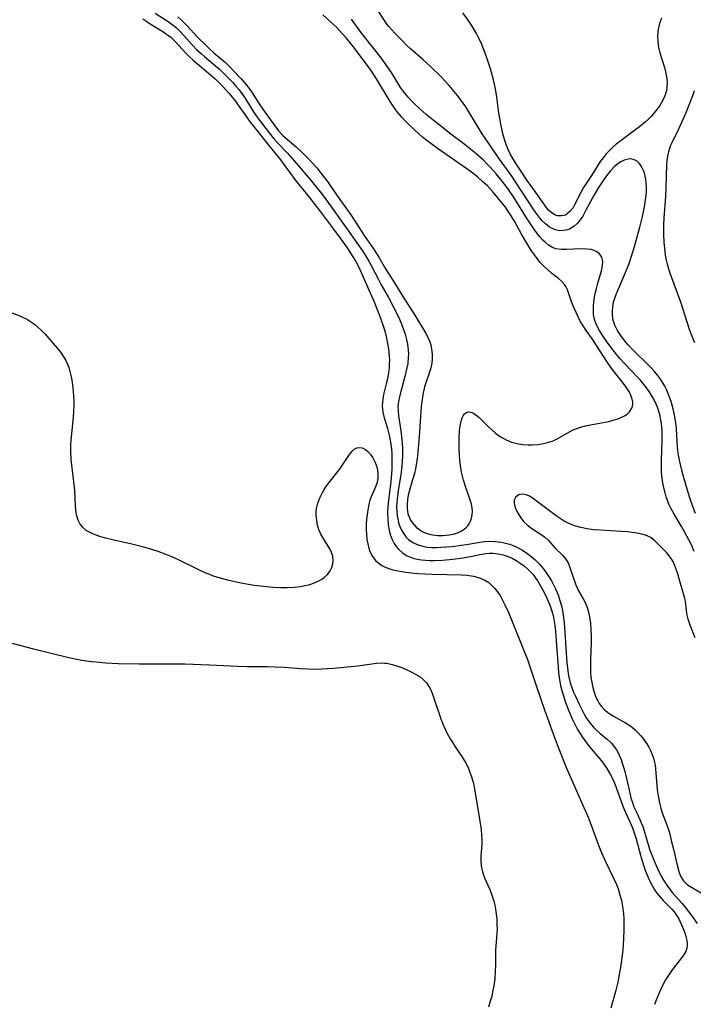
# Model space of a CAD drawing. Units: inches. Extents: x 2134511 to 2139991, y 203217 to 208570.
# Drawn here: x 2137031 to 2137128, y 203883 to 204025 of the extents above; entities that cross this region are included whole.
import ezdxf

# ---------------------------------------------------------------- set-up
doc = ezdxf.new("R2010")
doc.units = ezdxf.units.IN
doc.header["$MEASUREMENT"] = 0
doc.layers.add('c_05_T14S_R21E', color=179, linetype='Continuous')

msp = doc.modelspace()

# ---------------------------------------------------------------- linework, layer by layer
at = {"layer": 'c_05_T14S_R21E'}
for points in [[(2137128.03, 203953.76, 892), (2137127.66, 203954.76, 892), (2137127.26, 203956, 892), (2137126.73, 203957.74, 892), (2137126.25, 203959.4, 892), (2137125.95, 203960.58, 892), (2137125.76, 203961.42, 892), (2137125.63, 203962.13, 892), (2137125.49, 203963.2, 892), (2137125.32, 203965.91, 892), (2137125.26, 203966.46, 892), (2137125.19, 203967.02, 892), (2137125.03, 203967.91, 892), (2137124.83, 203968.79, 892), (2137124.55, 203969.8, 892), (2137124.33, 203970.44, 892), (2137124.08, 203971.07, 892), (2137123.87, 203971.54, 892), (2137123.64, 203972, 892), (2137123.35, 203972.51, 892), (2137123.04, 203973, 892), (2137122.61, 203973.58, 892), (2137122.15, 203974.14, 892), (2137121.75, 203974.58, 892), (2137121.18, 203975.16, 892), (2137119.13, 203977.17, 892), (2137118.41, 203977.94, 892), (2137118.08, 203978.33, 892), (2137117.45, 203979.12, 892), (2137117.15, 203979.55, 892), (2137116.88, 203979.98, 892), (2137116.66, 203980.38, 892), (2137116.48, 203980.78, 892), (2137116.25, 203981.46, 892), (2137116.14, 203982.21, 892), (2137116.13, 203982.79, 892), (2137116.18, 203983.39, 892), (2137116.31, 203984.07, 892), (2137116.42, 203984.48, 892), (2137116.71, 203985.32, 892), (2137118.03, 203988.32, 892), (2137118.52, 203989.6, 892), (2137118.87, 203990.66, 892), (2137119.3, 203992.05, 892), (2137120.06, 203994.79, 892), (2137120.44, 203996.34, 892), (2137120.59, 203997, 892), (2137120.78, 203998.02, 892), (2137120.89, 203998.71, 892), (2137120.97, 203999.4, 892), (2137121.01, 203999.94, 892), (2137121.02, 204000.46, 892), (2137120.99, 204001.2, 892), (2137120.94, 204001.68, 892), (2137120.85, 204002.14, 892), (2137120.68, 204002.75, 892), (2137120.37, 204003.42, 892), (2137120.01, 204003.94, 892), (2137119.68, 204004.25, 892), (2137119.4, 204004.43, 892), (2137119.1, 204004.53, 892), (2137118.8, 204004.58, 892), (2137118.39, 204004.56, 892), (2137117.98, 204004.46, 892), (2137117.63, 204004.32, 892), (2137117.28, 204004.15, 892), (2137116.92, 204003.91, 892), (2137116.38, 204003.45, 892), (2137115.86, 204002.9, 892), (2137115.57, 204002.53, 892), (2137114.93, 204001.64, 892), (2137114.15, 204000.48, 892), (2137113.46, 203999.37, 892), (2137113.22, 203998.94, 892), (2137112.34, 203997.23, 892), (2137111.88, 203996.39, 892), (2137111.53, 203995.86, 892), (2137111.14, 203995.39, 892), (2137110.6, 203994.9, 892), (2137109.99, 203994.54, 892), (2137109.69, 203994.43, 892), (2137109.15, 203994.31, 892), (2137108.6, 203994.3, 892), (2137107.93, 203994.42, 892), (2137107.14, 203994.8, 892), (2137106.53, 203995.28, 892), (2137106.08, 203995.73, 892), (2137105.66, 203996.23, 892), (2137105.23, 203996.82, 892), (2137104.79, 203997.45, 892), (2137102.37, 204001.16, 892), (2137101.62, 204002.26, 892), (2137099.95, 204004.57, 892), (2137097.9, 204007.58, 892), (2137097.38, 204008.35, 892), (2137097.05, 204008.88, 892), (2137095.73, 204011.09, 892), (2137095.12, 204012.05, 892), (2137094.74, 204012.6, 892), (2137093.93, 204013.67, 892), (2137093, 204014.81, 892), (2137092.65, 204015.22, 892), (2137091.6, 204016.35, 892), (2137090.09, 204017.82, 892), (2137088.98, 204018.83, 892), (2137087.22, 204020.37, 892), (2137086.67, 204020.87, 892), (2137086.04, 204021.5, 892), (2137084.97, 204022.61, 892), (2137084.52, 204023.09, 892), (2137084.09, 204023.59, 892), (2137083.86, 204023.88, 892), (2137083.46, 204024.44, 892), (2137081.55, 204027.39, 892)], [(2137050.61, 204025.5, 890), (2137052.47, 204024.27, 890), (2137053.05, 204023.85, 890), (2137053.65, 204023.36, 890), (2137054.18, 204022.84, 890), (2137054.66, 204022.34, 890), (2137056, 204020.86, 890), (2137056.56, 204020.29, 890), (2137057.23, 204019.67, 890), (2137057.7, 204019.26, 890), (2137059.28, 204017.95, 890), (2137059.79, 204017.5, 890), (2137060.33, 204017, 890), (2137060.8, 204016.52, 890), (2137061.73, 204015.54, 890), (2137062.18, 204015.03, 890), (2137062.63, 204014.48, 890), (2137063.03, 204013.95, 890), (2137063.45, 204013.33, 890), (2137064.71, 204011.36, 890), (2137065.1, 204010.79, 890), (2137065.52, 204010.21, 890), (2137066.96, 204008.31, 890), (2137067.69, 204007.42, 890), (2137068.1, 204006.96, 890), (2137069.58, 204005.41, 890), (2137070.58, 204004.29, 890), (2137072.83, 204001.62, 890), (2137073.8, 204000.44, 890), (2137074.3, 203999.81, 890), (2137075.25, 203998.54, 890), (2137077.91, 203994.84, 890), (2137080.31, 203991.41, 890), (2137080.81, 203990.66, 890), (2137081.24, 203989.96, 890), (2137081.57, 203989.33, 890), (2137082.6, 203987.29, 890), (2137083, 203986.53, 890), (2137084.03, 203984.71, 890), (2137084.72, 203983.44, 890), (2137085.39, 203982.13, 890), (2137085.63, 203981.6, 890), (2137085.97, 203980.82, 890), (2137086.27, 203979.98, 890), (2137086.48, 203979.32, 890), (2137086.65, 203978.66, 890), (2137086.78, 203978.03, 890), (2137086.88, 203977.17, 890), (2137086.9, 203976.66, 890), (2137086.89, 203976.16, 890), (2137086.8, 203975.27, 890), (2137086.69, 203974.67, 890), (2137086.4, 203973.39, 890), (2137085.76, 203971.06, 890), (2137085.62, 203970.49, 890), (2137085.48, 203969.82, 890), (2137085.41, 203969.15, 890), (2137085.42, 203968.48, 890), (2137085.49, 203967.79, 890), (2137085.82, 203965.64, 890), (2137085.98, 203964.34, 890), (2137086.06, 203963.2, 890), (2137086.07, 203962.08, 890), (2137086.03, 203961.2, 890), (2137085.92, 203960.13, 890), (2137085.81, 203959.36, 890), (2137085.44, 203957.03, 890), (2137085.29, 203955.8, 890), (2137085.25, 203955.36, 890), (2137085.22, 203954.71, 890), (2137085.24, 203954.07, 890), (2137085.3, 203953.42, 890), (2137085.42, 203952.78, 890), (2137085.5, 203952.48, 890), (2137085.68, 203951.92, 890), (2137085.91, 203951.4, 890), (2137086.23, 203950.86, 890), (2137086.55, 203950.44, 890), (2137086.92, 203950.06, 890), (2137087.54, 203949.61, 890), (2137088.3, 203949.26, 890), (2137089.13, 203949.03, 890), (2137089.66, 203948.95, 890), (2137090.28, 203948.91, 890), (2137090.92, 203948.9, 890), (2137091.57, 203948.93, 890), (2137093.2, 203949.06, 890), (2137094.47, 203949.21, 890), (2137095.24, 203949.32, 890), (2137097.16, 203949.67, 890), (2137097.82, 203949.75, 890), (2137098.47, 203949.8, 890), (2137099.32, 203949.77, 890), (2137099.79, 203949.72, 890), (2137100.26, 203949.64, 890), (2137100.82, 203949.52, 890), (2137101.37, 203949.36, 890), (2137101.91, 203949.17, 890), (2137102.44, 203948.95, 890), (2137103.26, 203948.51, 890), (2137104.04, 203947.99, 890), (2137104.28, 203947.81, 890), (2137105, 203947.19, 890), (2137105.68, 203946.5, 890), (2137106.2, 203945.87, 890), (2137106.69, 203945.2, 890), (2137106.97, 203944.78, 890), (2137107.39, 203944.1, 890), (2137107.7, 203943.55, 890), (2137107.99, 203942.98, 890), (2137108.35, 203942.12, 890), (2137108.58, 203941.45, 890), (2137108.83, 203940.53, 890), (2137108.97, 203939.86, 890), (2137109.09, 203939.18, 890), (2137109.22, 203938.12, 890), (2137109.33, 203936.76, 890), (2137109.62, 203932.37, 890), (2137109.73, 203931.27, 890), (2137109.8, 203930.78, 890), (2137109.89, 203930.3, 890), (2137110.09, 203929.49, 890), (2137110.32, 203928.83, 890), (2137110.58, 203928.18, 890), (2137110.84, 203927.6, 890), (2137111.31, 203926.55, 890), (2137111.79, 203925.56, 890), (2137112.07, 203925.02, 890), (2137112.38, 203924.5, 890), (2137112.65, 203924.09, 890), (2137112.94, 203923.7, 890), (2137113.37, 203923.2, 890), (2137113.82, 203922.75, 890), (2137114.4, 203922.26, 890), (2137115.41, 203921.44, 890), (2137115.82, 203921.06, 890), (2137116.08, 203920.79, 890), (2137116.32, 203920.49, 890), (2137116.72, 203919.89, 890), (2137116.96, 203919.47, 890), (2137117.17, 203919.03, 890), (2137117.38, 203918.53, 890), (2137117.56, 203918, 890), (2137117.75, 203917.41, 890), (2137117.92, 203916.8, 890), (2137118.17, 203915.81, 890), (2137118.67, 203913.47, 890), (2137118.8, 203912.97, 890), (2137118.95, 203912.47, 890), (2137119.22, 203911.74, 890), (2137119.57, 203910.96, 890), (2137120.06, 203909.93, 890), (2137120.28, 203909.42, 890), (2137120.48, 203908.9, 890), (2137120.69, 203908.3, 890), (2137121.47, 203905.68, 890), (2137121.64, 203905.2, 890), (2137121.98, 203904.3, 890), (2137122.56, 203902.96, 890), (2137123.15, 203901.8, 890), (2137123.47, 203901.23, 890), (2137123.94, 203900.49, 890), (2137124.31, 203899.97, 890), (2137124.71, 203899.46, 890), (2137126.14, 203897.85, 890), (2137126.51, 203897.4, 890), (2137127.46, 203896.13, 890), (2137128.27, 203894.99, 890)], [(2137053.84, 204024.95, 888), (2137054.41, 204024.46, 888), (2137055.18, 204023.69, 888), (2137056.68, 204022.06, 888), (2137057.91, 204020.85, 888), (2137058.32, 204020.45, 888), (2137059.03, 204019.82, 888), (2137060.69, 204018.39, 888), (2137061.34, 204017.75, 888), (2137061.91, 204017.17, 888), (2137062.94, 204016.07, 888), (2137063.55, 204015.37, 888), (2137064.07, 204014.69, 888), (2137064.5, 204014.06, 888), (2137065.63, 204012.35, 888), (2137066.38, 204011.26, 888), (2137067.74, 204009.33, 888), (2137068.31, 204008.6, 888), (2137068.88, 204007.99, 888), (2137069.25, 204007.64, 888), (2137070.8, 204006.31, 888), (2137071.76, 204005.43, 888), (2137072.69, 204004.49, 888), (2137073.2, 204003.95, 888), (2137073.78, 204003.29, 888), (2137074.76, 204002.08, 888), (2137075.29, 204001.37, 888), (2137075.8, 204000.66, 888), (2137077.06, 203998.78, 888), (2137078.65, 203996.59, 888), (2137079.48, 203995.33, 888), (2137080.56, 203993.61, 888), (2137081.91, 203991.69, 888), (2137082.66, 203990.52, 888), (2137083.64, 203988.86, 888), (2137084.65, 203987.22, 888), (2137086.36, 203984.5, 888), (2137087.68, 203982.44, 888), (2137089.34, 203979.66, 888), (2137089.57, 203979.24, 888), (2137089.78, 203978.81, 888), (2137089.96, 203978.38, 888), (2137090.1, 203977.94, 888), (2137090.23, 203977.33, 888), (2137090.3, 203976.59, 888), (2137090.3, 203975.96, 888), (2137090.25, 203975.34, 888), (2137090.15, 203974.82, 888), (2137090.03, 203974.32, 888), (2137089.85, 203973.76, 888), (2137089.4, 203972.49, 888), (2137089.22, 203971.93, 888), (2137089.01, 203971.02, 888), (2137088.91, 203970.45, 888), (2137088.74, 203969.09, 888), (2137088.62, 203967.65, 888), (2137088.44, 203964.74, 888), (2137088.3, 203963.11, 888), (2137088.14, 203961.6, 888), (2137088.07, 203961.06, 888), (2137087.91, 203960.17, 888), (2137087.76, 203959.49, 888), (2137087.51, 203958.59, 888), (2137087.01, 203956.93, 888), (2137086.88, 203956.42, 888), (2137086.77, 203955.77, 888), (2137086.71, 203955.12, 888), (2137086.72, 203954.49, 888), (2137086.76, 203954.12, 888), (2137086.84, 203953.74, 888), (2137087, 203953.27, 888), (2137087.22, 203952.83, 888), (2137087.45, 203952.47, 888), (2137087.72, 203952.14, 888), (2137088.01, 203951.83, 888), (2137088.34, 203951.55, 888), (2137088.73, 203951.28, 888), (2137089.15, 203951.05, 888), (2137089.72, 203950.84, 888), (2137090.38, 203950.69, 888), (2137091.1, 203950.62, 888), (2137091.83, 203950.62, 888), (2137092.33, 203950.66, 888), (2137092.74, 203950.71, 888), (2137093.35, 203950.83, 888), (2137093.92, 203951, 888), (2137094.45, 203951.22, 888), (2137094.77, 203951.41, 888), (2137095.15, 203951.72, 888), (2137095.41, 203952, 888), (2137095.62, 203952.31, 888), (2137095.8, 203952.69, 888), (2137095.94, 203953.08, 888), (2137096.06, 203953.57, 888), (2137096.1, 203954.07, 888), (2137096.06, 203954.58, 888), (2137095.94, 203955.12, 888), (2137095.78, 203955.6, 888), (2137095.16, 203957.33, 888), (2137094.79, 203958.56, 888), (2137094.64, 203959.12, 888), (2137094.51, 203959.71, 888), (2137094.41, 203960.31, 888), (2137094.32, 203960.98, 888), (2137094.23, 203962.02, 888), (2137094.18, 203963.28, 888), (2137094.18, 203964.5, 888), (2137094.24, 203965.56, 888), (2137094.29, 203966.06, 888), (2137094.36, 203966.56, 888), (2137094.47, 203967.02, 888), (2137094.62, 203967.48, 888), (2137094.77, 203967.79, 888), (2137094.94, 203968.04, 888), (2137095.22, 203968.26, 888), (2137095.53, 203968.35, 888), (2137095.84, 203968.31, 888), (2137096.22, 203968.15, 888), (2137096.62, 203967.87, 888), (2137097.04, 203967.51, 888), (2137098.43, 203966.16, 888), (2137098.88, 203965.75, 888), (2137099.34, 203965.35, 888), (2137099.83, 203964.97, 888), (2137100.37, 203964.62, 888), (2137100.93, 203964.31, 888), (2137101.68, 203964, 888), (2137102.51, 203963.79, 888), (2137103.27, 203963.68, 888), (2137104.05, 203963.63, 888), (2137104.62, 203963.62, 888), (2137105.44, 203963.67, 888), (2137106.26, 203963.78, 888), (2137107.04, 203963.97, 888), (2137107.64, 203964.2, 888), (2137108.21, 203964.47, 888), (2137110.09, 203965.52, 888), (2137110.52, 203965.74, 888), (2137110.96, 203965.92, 888), (2137111.57, 203966.13, 888), (2137112.28, 203966.33, 888), (2137113.01, 203966.49, 888), (2137115.08, 203966.87, 888), (2137115.8, 203967.02, 888), (2137116.4, 203967.18, 888), (2137116.84, 203967.31, 888), (2137117.25, 203967.47, 888), (2137117.86, 203967.77, 888), (2137118.25, 203968.03, 888), (2137118.59, 203968.33, 888), (2137118.94, 203968.85, 888), (2137119.07, 203969.34, 888), (2137119.06, 203969.78, 888), (2137118.98, 203970.18, 888), (2137118.84, 203970.59, 888), (2137118.68, 203970.95, 888), (2137118.48, 203971.32, 888), (2137118.11, 203971.9, 888), (2137117.75, 203972.4, 888), (2137116.09, 203974.48, 888), (2137115.53, 203975.26, 888), (2137114.9, 203976.23, 888), (2137113.88, 203977.87, 888), (2137113.28, 203978.74, 888), (2137112.37, 203979.99, 888), (2137111.94, 203980.66, 888), (2137111.54, 203981.35, 888), (2137111.28, 203981.87, 888), (2137110.66, 203983.19, 888), (2137110.29, 203984.1, 888), (2137109.69, 203985.82, 888), (2137109.45, 203986.31, 888), (2137109.27, 203986.59, 888), (2137108.86, 203987.07, 888), (2137108.41, 203987.46, 888), (2137107.47, 203988.19, 888), (2137106.88, 203988.68, 888), (2137106.3, 203989.22, 888), (2137105.76, 203989.81, 888), (2137105.25, 203990.45, 888), (2137104.55, 203991.43, 888), (2137103.87, 203992.5, 888), (2137103.11, 203993.8, 888), (2137102.14, 203995.56, 888), (2137101.63, 203996.43, 888), (2137101.16, 203997.15, 888), (2137100.8, 203997.66, 888), (2137099.74, 203999.03, 888), (2137099.07, 203999.82, 888), (2137098.22, 204000.72, 888), (2137097.57, 204001.33, 888), (2137096.79, 204002.02, 888), (2137095.97, 204002.68, 888), (2137095.29, 204003.19, 888), (2137091.23, 204005.99, 888), (2137090.1, 204006.81, 888), (2137089.54, 204007.23, 888), (2137088.93, 204007.71, 888), (2137087.84, 204008.69, 888), (2137086.93, 204009.56, 888), (2137086.49, 204010, 888), (2137085.91, 204010.64, 888), (2137085.31, 204011.36, 888), (2137084.63, 204012.28, 888), (2137084.13, 204013.06, 888), (2137082.32, 204016.07, 888), (2137081.75, 204016.98, 888), (2137081.43, 204017.44, 888), (2137080.34, 204018.94, 888), (2137078.97, 204020.7, 888), (2137078, 204021.93, 888), (2137077.43, 204022.59, 888), (2137077.04, 204023.01, 888), (2137076.65, 204023.41, 888), (2137076.14, 204023.89, 888), (2137074.63, 204025.25, 888)], [(2137123.16, 204024.75, 894), (2137122.91, 204023.99, 894), (2137122.79, 204023.55, 894), (2137122.72, 204023.2, 894), (2137122.66, 204022.75, 894), (2137122.62, 204022.12, 894), (2137122.63, 204021.49, 894), (2137122.7, 204020.87, 894), (2137122.84, 204020.16, 894), (2137122.94, 204019.81, 894), (2137123.62, 204017.68, 894), (2137123.77, 204017.06, 894), (2137123.86, 204016.6, 894), (2137123.92, 204016.13, 894), (2137123.97, 204015.52, 894), (2137123.95, 204014.91, 894), (2137123.87, 204014.35, 894), (2137123.66, 204013.62, 894), (2137123.34, 204012.91, 894), (2137122.88, 204012.15, 894), (2137122.32, 204011.42, 894), (2137121.72, 204010.72, 894), (2137121.29, 204010.29, 894), (2137120.84, 204009.87, 894), (2137120.04, 204009.21, 894), (2137119.51, 204008.8, 894), (2137117.38, 204007.21, 894), (2137116.7, 204006.69, 894), (2137116.19, 204006.26, 894), (2137115.72, 204005.81, 894), (2137115.24, 204005.31, 894), (2137114.81, 204004.77, 894), (2137114.4, 204004.21, 894), (2137114.01, 204003.61, 894), (2137113.14, 204002.21, 894), (2137112.02, 204000.5, 894), (2137111.61, 203999.76, 894), (2137110.73, 203998.03, 894), (2137110.45, 203997.55, 894), (2137110.06, 203997.04, 894), (2137109.67, 203996.7, 894), (2137109.4, 203996.55, 894), (2137108.84, 203996.41, 894), (2137108.26, 203996.44, 894), (2137107.87, 203996.57, 894), (2137107.49, 203996.8, 894), (2137106.99, 203997.26, 894), (2137106.65, 203997.67, 894), (2137105.16, 203999.79, 894), (2137103.93, 204001.48, 894), (2137102.24, 204004.01, 894), (2137101.8, 204004.73, 894), (2137101.47, 204005.34, 894), (2137101.2, 204005.94, 894), (2137100.93, 204006.64, 894), (2137100.7, 204007.36, 894), (2137100.46, 204008.2, 894), (2137100.29, 204008.89, 894), (2137100.15, 204009.58, 894), (2137099.99, 204010.44, 894), (2137099.88, 204011.15, 894), (2137099.57, 204013.45, 894), (2137099.37, 204014.65, 894), (2137099.09, 204015.92, 894), (2137098.66, 204017.48, 894), (2137098.2, 204018.93, 894), (2137097.92, 204019.73, 894), (2137097.42, 204020.99, 894), (2137096.99, 204021.9, 894), (2137096.64, 204022.56, 894), (2137095.93, 204023.74, 894), (2137095.47, 204024.46, 894), (2137094.72, 204025.53, 894)], [(2137048.85, 204024.69, 892), (2137049.44, 204024.27, 892), (2137050.05, 204023.87, 892), (2137051.7, 204022.86, 892), (2137052.11, 204022.58, 892), (2137052.51, 204022.28, 892), (2137052.84, 204022.02, 892), (2137053.49, 204021.4, 892), (2137055.01, 204019.73, 892), (2137055.51, 204019.23, 892), (2137056.05, 204018.73, 892), (2137056.61, 204018.25, 892), (2137058.22, 204016.94, 892), (2137059.19, 204016.08, 892), (2137060.25, 204015.01, 892), (2137061.24, 204013.95, 892), (2137061.65, 204013.45, 892), (2137062.11, 204012.85, 892), (2137062.53, 204012.28, 892), (2137063.68, 204010.62, 892), (2137064.25, 204009.85, 892), (2137065.48, 204008.31, 892), (2137066.84, 204006.54, 892), (2137067.97, 204005.21, 892), (2137068.42, 204004.65, 892), (2137068.97, 204003.94, 892), (2137070.78, 204001.47, 892), (2137072.66, 203999.11, 892), (2137074.3, 203997.01, 892), (2137076.02, 203994.7, 892), (2137077.26, 203993.06, 892), (2137078.11, 203991.86, 892), (2137078.96, 203990.58, 892), (2137079.38, 203989.88, 892), (2137079.62, 203989.44, 892), (2137079.96, 203988.73, 892), (2137081.99, 203984.12, 892), (2137082.78, 203982.17, 892), (2137083.25, 203980.81, 892), (2137083.47, 203980.1, 892), (2137083.65, 203979.38, 892), (2137083.92, 203978.15, 892), (2137084.04, 203977.36, 892), (2137084.15, 203976.32, 892), (2137084.18, 203975.77, 892), (2137084.17, 203975.22, 892), (2137084.14, 203974.71, 892), (2137084.08, 203974.2, 892), (2137084, 203973.63, 892), (2137083.89, 203973.07, 892), (2137083.73, 203972.36, 892), (2137083.35, 203970.83, 892), (2137083.22, 203970.15, 892), (2137083.17, 203969.68, 892), (2137083.15, 203969.2, 892), (2137083.18, 203968.74, 892), (2137083.25, 203968.28, 892), (2137083.38, 203967.69, 892), (2137083.89, 203965.94, 892), (2137084.13, 203964.98, 892), (2137084.28, 203964.26, 892), (2137084.38, 203963.66, 892), (2137084.46, 203963.05, 892), (2137084.52, 203962.33, 892), (2137084.55, 203961.6, 892), (2137084.55, 203960.85, 892), (2137084.53, 203960.11, 892), (2137084.49, 203959.49, 892), (2137084.38, 203958.3, 892), (2137084.02, 203955.29, 892), (2137083.93, 203954.03, 892), (2137083.94, 203952.96, 892), (2137084.01, 203952.2, 892), (2137084.16, 203951.32, 892), (2137084.36, 203950.61, 892), (2137084.6, 203950.02, 892), (2137084.88, 203949.47, 892), (2137085.17, 203949.04, 892), (2137085.49, 203948.64, 892), (2137086.12, 203948.08, 892), (2137086.73, 203947.71, 892), (2137087.21, 203947.5, 892), (2137087.73, 203947.34, 892), (2137088.17, 203947.23, 892), (2137088.76, 203947.13, 892), (2137089.37, 203947.06, 892), (2137089.97, 203947.04, 892), (2137090.59, 203947.04, 892), (2137091.77, 203947.1, 892), (2137093.27, 203947.24, 892), (2137094.73, 203947.42, 892), (2137096.05, 203947.67, 892), (2137097.14, 203947.91, 892), (2137098.02, 203948.05, 892), (2137098.52, 203948.09, 892), (2137099.07, 203948.08, 892), (2137099.79, 203948.01, 892), (2137100.5, 203947.85, 892), (2137101.19, 203947.63, 892), (2137101.77, 203947.37, 892), (2137102.37, 203947.04, 892), (2137102.94, 203946.67, 892), (2137103.53, 203946.23, 892), (2137104.09, 203945.75, 892), (2137104.49, 203945.33, 892), (2137104.81, 203944.96, 892), (2137105.14, 203944.51, 892), (2137105.45, 203944.05, 892), (2137106.12, 203942.89, 892), (2137106.45, 203942.27, 892), (2137106.76, 203941.64, 892), (2137107.1, 203940.86, 892), (2137107.32, 203940.25, 892), (2137107.51, 203939.62, 892), (2137107.63, 203939.14, 892), (2137107.75, 203938.57, 892), (2137107.88, 203937.71, 892), (2137107.98, 203936.84, 892), (2137108.09, 203935.52, 892), (2137108.35, 203931.73, 892), (2137108.41, 203931.04, 892), (2137108.52, 203930.23, 892), (2137108.61, 203929.69, 892), (2137108.71, 203929.14, 892), (2137108.89, 203928.39, 892), (2137109.06, 203927.78, 892), (2137109.41, 203926.69, 892), (2137109.83, 203925.58, 892), (2137110.38, 203924.34, 892), (2137110.82, 203923.46, 892), (2137111.16, 203922.83, 892), (2137111.53, 203922.22, 892), (2137111.82, 203921.76, 892), (2137112.43, 203920.88, 892), (2137112.74, 203920.47, 892), (2137113.13, 203919.98, 892), (2137114.51, 203918.36, 892), (2137114.91, 203917.86, 892), (2137115.35, 203917.23, 892), (2137115.84, 203916.43, 892), (2137116.12, 203915.88, 892), (2137116.48, 203915.03, 892), (2137116.93, 203913.81, 892), (2137117.43, 203912.36, 892), (2137117.86, 203911.27, 892), (2137118.1, 203910.72, 892), (2137118.9, 203909.04, 892), (2137119.08, 203908.59, 892), (2137119.33, 203907.88, 892), (2137119.55, 203907.14, 892), (2137120.17, 203904.8, 892), (2137120.41, 203903.97, 892), (2137120.66, 203903.2, 892), (2137120.9, 203902.52, 892), (2137121.16, 203901.85, 892), (2137121.5, 203901.09, 892), (2137121.83, 203900.44, 892), (2137122.23, 203899.79, 892), (2137122.53, 203899.36, 892), (2137122.84, 203898.95, 892), (2137123.43, 203898.28, 892), (2137124.65, 203897.06, 892), (2137124.99, 203896.66, 892), (2137125.29, 203896.25, 892), (2137125.59, 203895.75, 892), (2137125.86, 203895.23, 892), (2137126.1, 203894.7, 892), (2137126.33, 203894.15, 892), (2137126.55, 203893.54, 892), (2137126.71, 203892.95, 892), (2137126.8, 203892.57, 892), (2137126.84, 203892.19, 892), (2137126.85, 203891.83, 892), (2137126.8, 203891.48, 892), (2137126.64, 203891, 892), (2137126.38, 203890.53, 892), (2137126.05, 203890.06, 892), (2137124.88, 203888.58, 892), (2137124.59, 203888.2, 892), (2137124.03, 203887.36, 892), (2137123.76, 203886.91, 892), (2137123.43, 203886.3, 892), (2137122.84, 203885.05, 892), (2137122.39, 203884.01, 892), (2137122.15, 203883.41, 892)], [(2137127.87, 203948.33, 890), (2137127.51, 203949.16, 890), (2137127.11, 203949.98, 890), (2137126.53, 203951.07, 890), (2137126.06, 203951.9, 890), (2137124.99, 203953.67, 890), (2137124.57, 203954.43, 890), (2137124.29, 203955.03, 890), (2137124.04, 203955.65, 890), (2137123.86, 203956.16, 890), (2137123.69, 203956.71, 890), (2137123.55, 203957.27, 890), (2137123.42, 203957.86, 890), (2137123.31, 203958.5, 890), (2137123.23, 203959.15, 890), (2137123.18, 203959.8, 890), (2137123.16, 203960.49, 890), (2137123.18, 203961.42, 890), (2137123.29, 203964.19, 890), (2137123.29, 203965.05, 890), (2137123.27, 203965.6, 890), (2137123.23, 203966.14, 890), (2137123.17, 203966.65, 890), (2137123.09, 203967.16, 890), (2137122.97, 203967.72, 890), (2137122.83, 203968.26, 890), (2137122.58, 203969, 890), (2137122.41, 203969.44, 890), (2137122.06, 203970.15, 890), (2137121.75, 203970.7, 890), (2137121.41, 203971.24, 890), (2137120.89, 203971.98, 890), (2137120.52, 203972.45, 890), (2137120.12, 203972.91, 890), (2137119.75, 203973.32, 890), (2137117.87, 203975.29, 890), (2137117.22, 203976, 890), (2137116.59, 203976.73, 890), (2137116.24, 203977.17, 890), (2137115.49, 203978.17, 890), (2137114.68, 203979.36, 890), (2137114.3, 203979.98, 890), (2137113.95, 203980.61, 890), (2137113.75, 203981.07, 890), (2137113.59, 203981.56, 890), (2137113.45, 203982.28, 890), (2137113.41, 203982.88, 890), (2137113.43, 203983.48, 890), (2137113.54, 203984.48, 890), (2137113.68, 203985.29, 890), (2137113.85, 203986.03, 890), (2137114.04, 203986.76, 890), (2137114.58, 203988.57, 890), (2137114.74, 203989.28, 890), (2137114.77, 203989.93, 890), (2137114.62, 203990.51, 890), (2137114.45, 203990.8, 890), (2137114.23, 203991.05, 890), (2137113.89, 203991.29, 890), (2137113.51, 203991.47, 890), (2137113.08, 203991.59, 890), (2137112.42, 203991.68, 890), (2137111.69, 203991.69, 890), (2137109.52, 203991.6, 890), (2137108.83, 203991.6, 890), (2137108.05, 203991.72, 890), (2137107.45, 203991.96, 890), (2137106.99, 203992.25, 890), (2137106.56, 203992.6, 890), (2137106.18, 203992.97, 890), (2137105.81, 203993.38, 890), (2137105.28, 203994.04, 890), (2137104.88, 203994.57, 890), (2137104.5, 203995.13, 890), (2137103.85, 203996.14, 890), (2137102.07, 203999, 890), (2137101.24, 204000.22, 890), (2137100.88, 204000.72, 890), (2137100.17, 204001.62, 890), (2137099.49, 204002.44, 890), (2137098.68, 204003.35, 890), (2137098.2, 204003.85, 890), (2137097.66, 204004.39, 890), (2137096.95, 204005.04, 890), (2137096.06, 204005.79, 890), (2137094.85, 204006.75, 890), (2137092.8, 204008.29, 890), (2137091.72, 204009.13, 890), (2137090.4, 204010.19, 890), (2137089.47, 204010.97, 890), (2137088.51, 204011.82, 890), (2137087.82, 204012.46, 890), (2137087.32, 204012.95, 890), (2137086.85, 204013.45, 890), (2137086.38, 204014.01, 890), (2137086.07, 204014.44, 890), (2137085.79, 204014.85, 890), (2137084.49, 204016.97, 890), (2137083.93, 204017.8, 890), (2137082.98, 204019.07, 890), (2137080.59, 204022.09, 890), (2137080.08, 204022.76, 890), (2137078.75, 204024.64, 890)], [(2137127.93, 203978.25, 894), (2137127.57, 203979.15, 894), (2137127.26, 203979.98, 894), (2137126.86, 203981.18, 894), (2137125.95, 203984.05, 894), (2137125.48, 203985.36, 894), (2137124.52, 203987.93, 894), (2137124.23, 203988.77, 894), (2137124.02, 203989.52, 894), (2137123.86, 203990.26, 894), (2137123.76, 203990.8, 894), (2137123.69, 203991.34, 894), (2137123.58, 203992.65, 894), (2137123.53, 203993.71, 894), (2137123.52, 203995.16, 894), (2137123.55, 203996.13, 894), (2137123.8, 203999.2, 894), (2137123.86, 204000.41, 894), (2137123.94, 204003.75, 894), (2137123.98, 204004.38, 894), (2137124.06, 204004.99, 894), (2137124.21, 204005.64, 894), (2137124.48, 204006.48, 894), (2137124.69, 204006.96, 894), (2137125.66, 204008.91, 894), (2137126.29, 204010.3, 894), (2137126.69, 204011.24, 894), (2137127.67, 204013.7, 894), (2137127.92, 204014.41, 894)], [(2137030.09, 203982.53, 894), (2137031.21, 203982.1, 894), (2137031.7, 203981.88, 894), (2137032.16, 203981.65, 894), (2137032.77, 203981.28, 894), (2137033.3, 203980.89, 894), (2137033.82, 203980.46, 894), (2137034.32, 203980, 894), (2137034.8, 203979.51, 894), (2137035.72, 203978.48, 894), (2137036.63, 203977.41, 894), (2137037.04, 203976.9, 894), (2137037.45, 203976.32, 894), (2137037.81, 203975.71, 894), (2137038.06, 203975.16, 894), (2137038.24, 203974.68, 894), (2137038.44, 203973.94, 894), (2137038.6, 203973.17, 894), (2137038.75, 203972.19, 894), (2137038.85, 203971.25, 894), (2137038.91, 203970.6, 894), (2137038.94, 203969.94, 894), (2137038.95, 203969.2, 894), (2137038.93, 203968.46, 894), (2137038.85, 203967.51, 894), (2137038.51, 203964.27, 894), (2137038.47, 203963.6, 894), (2137038.47, 203962.68, 894), (2137038.54, 203961.51, 894), (2137038.86, 203958.73, 894), (2137039.03, 203957.06, 894), (2137039.14, 203954.86, 894), (2137039.2, 203954.26, 894), (2137039.31, 203953.62, 894), (2137039.52, 203952.86, 894), (2137039.85, 203952.2, 894), (2137040.15, 203951.84, 894), (2137040.69, 203951.4, 894), (2137041.33, 203951.04, 894), (2137041.63, 203950.9, 894), (2137042.11, 203950.71, 894), (2137042.79, 203950.49, 894), (2137043.51, 203950.29, 894), (2137044.32, 203950.08, 894), (2137047.25, 203949.43, 894), (2137048.41, 203949.14, 894), (2137049.77, 203948.77, 894), (2137050.84, 203948.43, 894), (2137051.54, 203948.18, 894), (2137052.24, 203947.91, 894), (2137052.97, 203947.6, 894), (2137053.91, 203947.16, 894), (2137056.94, 203945.69, 894), (2137057.84, 203945.28, 894), (2137058.38, 203945.06, 894), (2137058.93, 203944.85, 894), (2137059.56, 203944.64, 894), (2137060.44, 203944.39, 894), (2137060.97, 203944.25, 894), (2137062.48, 203943.93, 894), (2137063.19, 203943.79, 894), (2137064.8, 203943.52, 894), (2137066.15, 203943.34, 894), (2137067.53, 203943.21, 894), (2137068.57, 203943.16, 894), (2137069.52, 203943.16, 894), (2137070.58, 203943.22, 894), (2137071.5, 203943.32, 894), (2137072.07, 203943.43, 894), (2137072.62, 203943.56, 894), (2137073.07, 203943.7, 894), (2137073.63, 203943.91, 894), (2137074.15, 203944.16, 894), (2137074.51, 203944.37, 894), (2137074.85, 203944.61, 894), (2137075.33, 203945.04, 894), (2137075.7, 203945.53, 894), (2137075.93, 203946.01, 894), (2137076.08, 203946.54, 894), (2137076.13, 203947.09, 894), (2137076.07, 203947.64, 894), (2137075.88, 203948.2, 894), (2137075.63, 203948.7, 894), (2137074.78, 203950.07, 894), (2137074.37, 203950.8, 894), (2137074.09, 203951.47, 894), (2137073.9, 203952.05, 894), (2137073.76, 203952.77, 894), (2137073.69, 203953.51, 894), (2137073.71, 203954.13, 894), (2137073.8, 203954.69, 894), (2137073.93, 203955.24, 894), (2137074.22, 203956.03, 894), (2137074.6, 203956.79, 894), (2137074.8, 203957.13, 894), (2137075.09, 203957.57, 894), (2137075.5, 203958.15, 894), (2137077.17, 203960.29, 894), (2137077.43, 203960.65, 894), (2137078.44, 203962.24, 894), (2137078.78, 203962.66, 894), (2137079.13, 203962.98, 894), (2137079.5, 203963.19, 894), (2137079.88, 203963.25, 894), (2137080.26, 203963.19, 894), (2137080.77, 203962.92, 894), (2137081.09, 203962.65, 894), (2137081.47, 203962.24, 894), (2137081.81, 203961.76, 894), (2137082.16, 203961.1, 894), (2137082.42, 203960.33, 894), (2137082.53, 203959.52, 894), (2137082.51, 203958.78, 894), (2137082.36, 203958.07, 894), (2137082.1, 203957.36, 894), (2137081.57, 203956.18, 894), (2137081.39, 203955.66, 894), (2137081.25, 203955.1, 894), (2137081.12, 203954.51, 894), (2137081.03, 203953.95, 894), (2137080.91, 203952.94, 894), (2137080.87, 203952.22, 894), (2137080.87, 203951.49, 894), (2137080.9, 203950.73, 894), (2137080.97, 203950.06, 894), (2137081.07, 203949.41, 894), (2137081.23, 203948.79, 894), (2137081.33, 203948.49, 894), (2137081.52, 203948.04, 894), (2137081.75, 203947.62, 894), (2137082.19, 203947.03, 894), (2137082.7, 203946.6, 894), (2137083.12, 203946.33, 894), (2137083.58, 203946.09, 894), (2137083.94, 203945.93, 894), (2137084.66, 203945.7, 894), (2137085.42, 203945.53, 894), (2137086.49, 203945.36, 894), (2137087.37, 203945.26, 894), (2137088.27, 203945.19, 894), (2137090.3, 203945.08, 894), (2137094.47, 203944.98, 894), (2137095.33, 203944.91, 894), (2137096.23, 203944.78, 894), (2137097.08, 203944.56, 894), (2137097.86, 203944.23, 894), (2137098.41, 203943.87, 894), (2137098.88, 203943.47, 894), (2137099.3, 203943.03, 894), (2137099.68, 203942.53, 894), (2137100.04, 203942, 894), (2137100.46, 203941.26, 894), (2137100.74, 203940.68, 894), (2137101.28, 203939.49, 894), (2137101.78, 203938.29, 894), (2137103.45, 203934.15, 894), (2137103.95, 203932.83, 894), (2137105.26, 203928.98, 894), (2137106.48, 203925.47, 894), (2137107.63, 203922.2, 894), (2137108.35, 203920.3, 894), (2137109.58, 203917.29, 894), (2137112.06, 203911.64, 894), (2137112.66, 203910.24, 894), (2137113.1, 203909.1, 894), (2137114.01, 203906.6, 894), (2137114.5, 203905.39, 894), (2137115.17, 203903.87, 894), (2137116.32, 203901.49, 894), (2137116.71, 203900.6, 894), (2137116.95, 203899.99, 894), (2137117.12, 203899.47, 894), (2137117.27, 203898.94, 894), (2137117.42, 203898.36, 894), (2137117.54, 203897.74, 894), (2137117.64, 203897.11, 894), (2137117.71, 203896.41, 894), (2137117.76, 203895.7, 894), (2137117.79, 203894.88, 894), (2137117.8, 203894.16, 894), (2137117.75, 203892.81, 894), (2137117.62, 203891.18, 894), (2137117.5, 203890.08, 894), (2137117.3, 203888.7, 894), (2137117.08, 203887.44, 894), (2137116.91, 203886.6, 894), (2137116.59, 203885.25, 894), (2137115.9, 203882.87, 894)], [(2137128.02, 203935.97, 888), (2137127.29, 203937.75, 888), (2137127.01, 203938.63, 888), (2137126.87, 203939.2, 888), (2137126.78, 203939.85, 888), (2137126.61, 203941.21, 888), (2137126.49, 203941.8, 888), (2137125.88, 203943.73, 888), (2137125.45, 203945.25, 888), (2137125.19, 203946.04, 888), (2137124.88, 203946.79, 888), (2137124.56, 203947.34, 888), (2137124.29, 203947.72, 888), (2137123.94, 203948.12, 888), (2137122.72, 203949.37, 888), (2137122.24, 203949.84, 888), (2137121.63, 203950.31, 888), (2137120.88, 203950.66, 888), (2137120.13, 203950.87, 888), (2137119.32, 203951.02, 888), (2137118.3, 203951.14, 888), (2137117.38, 203951.2, 888), (2137114.45, 203951.36, 888), (2137113.45, 203951.45, 888), (2137112.52, 203951.57, 888), (2137111.61, 203951.75, 888), (2137110.73, 203952.01, 888), (2137110.47, 203952.1, 888), (2137109.71, 203952.43, 888), (2137109.24, 203952.68, 888), (2137108.78, 203952.94, 888), (2137108.09, 203953.42, 888), (2137105.97, 203954.99, 888), (2137104.64, 203956.01, 888), (2137104.17, 203956.29, 888), (2137103.77, 203956.46, 888), (2137103.27, 203956.55, 888), (2137102.81, 203956.51, 888), (2137102.28, 203956.18, 888), (2137102.07, 203955.7, 888), (2137102.06, 203955.25, 888), (2137102.2, 203954.62, 888), (2137102.59, 203953.8, 888), (2137103.11, 203953.02, 888), (2137103.47, 203952.58, 888), (2137103.86, 203952.18, 888), (2137104.47, 203951.7, 888), (2137105.81, 203950.86, 888), (2137106.4, 203950.43, 888), (2137106.92, 203949.93, 888), (2137107.92, 203948.82, 888), (2137108.99, 203947.82, 888), (2137109.44, 203947.29, 888), (2137109.78, 203946.7, 888), (2137110.05, 203946.04, 888), (2137110.88, 203943.56, 888), (2137111.26, 203942.7, 888), (2137111.93, 203941.53, 888), (2137112.22, 203941, 888), (2137112.47, 203940.42, 888), (2137112.66, 203939.8, 888), (2137112.85, 203938.95, 888), (2137112.98, 203938.03, 888), (2137113.05, 203937.2, 888), (2137113.08, 203936.18, 888), (2137113.08, 203935.23, 888), (2137113.02, 203932.85, 888), (2137113, 203931.58, 888), (2137113.01, 203930.99, 888), (2137113.05, 203930.31, 888), (2137113.18, 203929.54, 888), (2137113.33, 203928.85, 888), (2137113.52, 203928.15, 888), (2137113.77, 203927.46, 888), (2137114.03, 203926.91, 888), (2137114.24, 203926.56, 888), (2137114.58, 203926.11, 888), (2137114.98, 203925.7, 888), (2137115.61, 203925.16, 888), (2137116.31, 203924.7, 888), (2137118.03, 203923.77, 888), (2137118.71, 203923.34, 888), (2137119.06, 203923.06, 888), (2137119.4, 203922.76, 888), (2137119.8, 203922.36, 888), (2137120.18, 203921.95, 888), (2137120.48, 203921.57, 888), (2137121.07, 203920.75, 888), (2137121.34, 203920.3, 888), (2137121.61, 203919.78, 888), (2137121.83, 203919.24, 888), (2137122.02, 203918.68, 888), (2137122.18, 203918.08, 888), (2137122.25, 203917.69, 888), (2137122.37, 203916.61, 888), (2137122.57, 203914.16, 888), (2137122.68, 203913.3, 888), (2137122.87, 203912.29, 888), (2137123.06, 203911.54, 888), (2137123.27, 203910.89, 888), (2137124, 203909, 888), (2137124.17, 203908.5, 888), (2137124.35, 203907.82, 888), (2137124.61, 203906.71, 888), (2137124.88, 203905.68, 888), (2137125.4, 203903.37, 888), (2137125.65, 203902.47, 888), (2137125.92, 203901.78, 888), (2137126.35, 203901.1, 888), (2137126.92, 203900.57, 888), (2137127.49, 203900.19, 888), (2137128.99, 203899.3, 888)], [(2137029.35, 203935.36, 896), (2137032.98, 203934.42, 896), (2137038.26, 203933.12, 896), (2137039.41, 203932.88, 896), (2137040.1, 203932.76, 896), (2137041.43, 203932.57, 896), (2137042.18, 203932.49, 896), (2137043.54, 203932.37, 896), (2137045.29, 203932.29, 896), (2137048.33, 203932.23, 896), (2137053.41, 203932.24, 896), (2137054.86, 203932.2, 896), (2137058.38, 203932.07, 896), (2137062.43, 203931.87, 896), (2137063.81, 203931.85, 896), (2137066.65, 203931.83, 896), (2137067.83, 203931.81, 896), (2137069.14, 203931.73, 896), (2137071.47, 203931.55, 896), (2137072.59, 203931.49, 896), (2137073.41, 203931.48, 896), (2137074.44, 203931.49, 896), (2137076.19, 203931.6, 896), (2137079.64, 203931.93, 896), (2137080.34, 203932.01, 896), (2137082.31, 203932.3, 896), (2137083.12, 203932.35, 896), (2137083.47, 203932.34, 896), (2137083.82, 203932.31, 896), (2137084.6, 203932.15, 896), (2137085.38, 203931.9, 896), (2137085.95, 203931.69, 896), (2137086.51, 203931.45, 896), (2137087.21, 203931.13, 896), (2137087.91, 203930.76, 896), (2137088.57, 203930.34, 896), (2137089.02, 203929.99, 896), (2137089.5, 203929.49, 896), (2137089.75, 203929.14, 896), (2137089.97, 203928.76, 896), (2137090.3, 203928.03, 896), (2137090.62, 203927.16, 896), (2137091.57, 203924.36, 896), (2137091.91, 203923.46, 896), (2137092.18, 203922.84, 896), (2137092.48, 203922.24, 896), (2137092.9, 203921.46, 896), (2137093.25, 203920.89, 896), (2137093.62, 203920.33, 896), (2137094.56, 203918.96, 896), (2137095.1, 203918.07, 896), (2137095.41, 203917.45, 896), (2137095.72, 203916.68, 896), (2137095.99, 203915.88, 896), (2137096.21, 203915.07, 896), (2137096.43, 203914.01, 896), (2137097.11, 203909.95, 896), (2137097.32, 203908.44, 896), (2137097.39, 203907.65, 896), (2137097.42, 203906.87, 896), (2137097.41, 203906.35, 896), (2137097.3, 203904.7, 896), (2137097.28, 203903.98, 896), (2137097.32, 203903.28, 896), (2137097.47, 203902.59, 896), (2137097.69, 203901.91, 896), (2137098.01, 203901.14, 896), (2137098.56, 203899.89, 896), (2137098.76, 203899.37, 896), (2137098.97, 203898.79, 896), (2137099.15, 203898.19, 896), (2137099.29, 203897.63, 896), (2137099.4, 203897.07, 896), (2137099.5, 203896.39, 896), (2137099.57, 203895.58, 896), (2137099.6, 203894.89, 896), (2137099.61, 203894.21, 896), (2137099.58, 203893.64, 896), (2137099.41, 203891.12, 896), (2137099.39, 203889.09, 896), (2137099.36, 203888.11, 896), (2137099.28, 203887.07, 896), (2137099.15, 203886.06, 896), (2137098.98, 203885.19, 896), (2137098.84, 203884.56, 896), (2137098.68, 203884.01, 896), (2137098.37, 203882.99, 896)]]:
    msp.add_polyline3d(points, dxfattribs=at)

doc.saveas('drawing.dxf')
